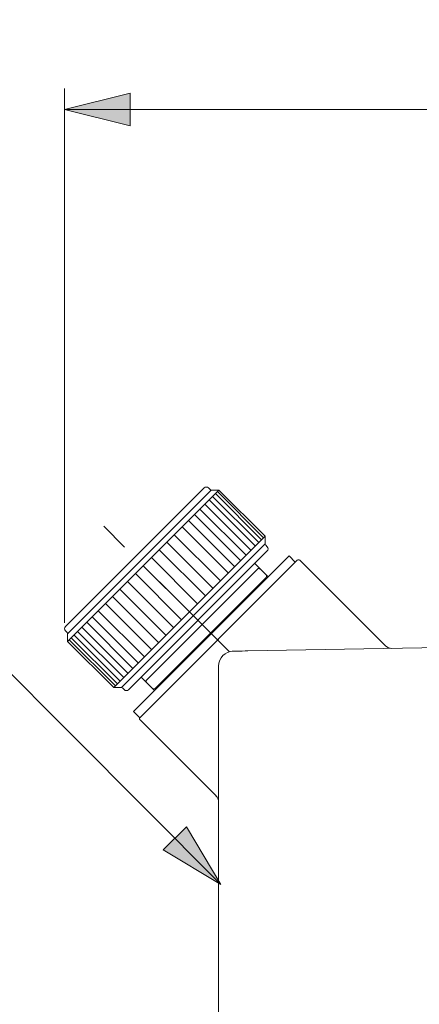
# Model space of a CAD drawing. Units: millimetres. Extents: x 0 to 250, y -250 to 0.
# Drawn here: x 157 to 173, y -174 to -135 of the extents above; entities that cross this region are included whole.
import ezdxf

# ---------------------------------------------------------------- set-up
doc = ezdxf.new("R2010")
doc.units = ezdxf.units.MM
doc.header["$MEASUREMENT"] = 0
doc.linetypes.add('AI-Linetype-1419', pattern=[9.0421, 3.931348, -1.965674, 1.179404, -1.965674])
doc.layers.add('Layer 1', color=7, linetype='Continuous', lineweight=0)

# ---------------------------------------------------------------- blocks, each defined once
blk = doc.blocks.new('Block_53')
at = {"layer": 'Layer 1', "true_color": 0x000000, "transparency": 33554687}
h = blk.add_hatch(color=18, dxfattribs=at)
h.dxf.hatch_style = 2
edge = h.paths.add_edge_path()
edge.add_spline(control_points=[(175.873, -137.999), (175.873, -137.999), (175.469, -137.999), (175.469, -137.999), (175.469, -137.999), (175.469, -135.425), (175.469, -135.425), (175.372, -135.518), (175.245, -135.61), (175.087, -135.703), (174.929, -135.796), (174.787, -135.866), (174.661, -135.912), (174.661, -135.912), (174.661, -135.521), (174.661, -135.521), (174.887, -135.415), (175.085, -135.286), (175.254, -135.135), (175.423, -134.984), (175.543, -134.838), (175.613, -134.695), (175.613, -134.695), (175.873, -134.695), (175.873, -134.695), (175.873, -134.695), (175.873, -137.999), (175.873, -137.999)], knot_values=[0, 0, 0, 0, 1, 1, 1, 2, 2, 2, 3, 3, 3, 4, 4, 4, 5, 5, 5, 6, 6, 6, 7, 7, 7, 8, 8, 8, 9, 9, 9, 9], degree=3, periodic=0)
h = blk.add_hatch(color=18, dxfattribs=at)
h.dxf.hatch_style = 2
edge = h.paths.add_edge_path()
edge.add_spline(control_points=[(176.908, -137.137), (176.908, -137.137), (177.332, -137.101), (177.332, -137.101), (177.364, -137.308), (177.437, -137.463), (177.551, -137.567), (177.665, -137.671), (177.803, -137.723), (177.965, -137.723), (178.159, -137.723), (178.324, -137.65), (178.459, -137.503), (178.593, -137.356), (178.661, -137.162), (178.661, -136.92), (178.661, -136.689), (178.596, -136.507), (178.467, -136.374), (178.337, -136.241), (178.168, -136.174), (177.958, -136.174), (177.828, -136.174), (177.711, -136.204), (177.606, -136.263), (177.501, -136.322), (177.419, -136.399), (177.359, -136.493), (177.359, -136.493), (176.98, -136.444), (176.98, -136.444), (176.98, -136.444), (177.299, -134.754), (177.299, -134.754), (177.299, -134.754), (178.935, -134.754), (178.935, -134.754), (178.935, -134.754), (178.935, -135.14), (178.935, -135.14), (178.935, -135.14), (177.622, -135.14), (177.622, -135.14), (177.622, -135.14), (177.444, -136.024), (177.444, -136.024), (177.642, -135.886), (177.849, -135.818), (178.066, -135.818), (178.353, -135.818), (178.596, -135.917), (178.793, -136.116), (178.991, -136.315), (179.089, -136.571), (179.089, -136.884), (179.089, -137.181), (179.003, -137.439), (178.829, -137.656), (178.618, -137.922), (178.33, -138.055), (177.965, -138.055), (177.666, -138.055), (177.422, -137.971), (177.232, -137.804), (177.043, -137.636), (176.935, -137.414), (176.908, -137.137)], knot_values=[0, 0, 0, 0, 1, 1, 1, 2, 2, 2, 3, 3, 3, 4, 4, 4, 5, 5, 5, 6, 6, 6, 7, 7, 7, 8, 8, 8, 9, 9, 9, 10, 10, 10, 11, 11, 11, 12, 12, 12, 13, 13, 13, 14, 14, 14, 15, 15, 15, 16, 16, 16, 17, 17, 17, 18, 18, 18, 19, 19, 19, 20, 20, 20, 21, 21, 21, 22, 22, 22, 22], degree=3, periodic=0)
h = blk.add_hatch(color=18, dxfattribs=at)
h.dxf.hatch_style = 2
edge = h.paths.add_edge_path()
edge.add_spline(control_points=[(179.911, -136.933), (179.911, -137.072), (179.94, -137.205), (180, -137.333), (180.059, -137.46), (180.141, -137.557), (180.248, -137.623), (180.354, -137.69), (180.465, -137.723), (180.582, -137.723), (180.752, -137.723), (180.899, -137.654), (181.022, -137.517), (181.144, -137.379), (181.206, -137.192), (181.206, -136.956), (181.206, -136.728), (181.145, -136.549), (181.024, -136.418), (180.903, -136.287), (180.75, -136.222), (180.566, -136.222), (180.384, -136.222), (180.229, -136.287), (180.102, -136.418), (179.974, -136.549), (179.911, -136.721), (179.911, -136.933)], knot_values=[0, 0, 0, 0, 1, 1, 1, 2, 2, 2, 3, 3, 3, 4, 4, 4, 5, 5, 5, 6, 6, 6, 7, 7, 7, 8, 8, 8, 9, 9, 9, 9], degree=3, periodic=0)
edge = h.paths.add_edge_path()
edge.add_spline(control_points=[(181.56, -135.515), (181.56, -135.515), (181.159, -135.546), (181.159, -135.546), (181.123, -135.388), (181.072, -135.272), (181.006, -135.201), (180.897, -135.085), (180.762, -135.028), (180.602, -135.028), (180.473, -135.028), (180.36, -135.064), (180.263, -135.135), (180.136, -135.228), (180.036, -135.364), (179.962, -135.542), (179.889, -135.72), (179.851, -135.973), (179.848, -136.302), (179.945, -136.154), (180.064, -136.044), (180.205, -135.973), (180.345, -135.901), (180.493, -135.865), (180.647, -135.865), (180.916, -135.865), (181.146, -135.964), (181.335, -136.162), (181.524, -136.36), (181.619, -136.617), (181.619, -136.931), (181.619, -137.137), (181.574, -137.329), (181.485, -137.507), (181.396, -137.684), (181.274, -137.82), (181.118, -137.914), (180.963, -138.008), (180.786, -138.055), (180.589, -138.055), (180.252, -138.055), (179.977, -137.931), (179.765, -137.684), (179.553, -137.436), (179.446, -137.028), (179.446, -136.46), (179.446, -135.824), (179.564, -135.361), (179.799, -135.073), (180.004, -134.821), (180.28, -134.695), (180.627, -134.695), (180.886, -134.695), (181.098, -134.768), (181.263, -134.913), (181.428, -135.058), (181.527, -135.259), (181.56, -135.515)], knot_values=[0, 0, 0, 0, 1, 1, 1, 2, 2, 2, 3, 3, 3, 4, 4, 4, 5, 5, 5, 6, 6, 6, 7, 7, 7, 8, 8, 8, 9, 9, 9, 10, 10, 10, 11, 11, 11, 12, 12, 12, 13, 13, 13, 14, 14, 14, 15, 15, 15, 16, 16, 16, 17, 17, 17, 18, 18, 18, 19, 19, 19, 19], degree=3, periodic=0)
at = {"layer": 'Layer 1'}
for points, knots in [([(175.873, -137.999), (175.873, -137.999), (175.469, -137.999), (175.469, -137.999), (175.469, -137.999), (175.469, -135.425), (175.469, -135.425), (175.372, -135.518), (175.245, -135.61), (175.087, -135.703), (174.929, -135.796), (174.787, -135.866), (174.661, -135.912), (174.661, -135.912), (174.661, -135.521), (174.661, -135.521), (174.887, -135.415), (175.085, -135.286), (175.254, -135.135), (175.423, -134.984), (175.543, -134.838), (175.613, -134.695), (175.613, -134.695), (175.873, -134.695), (175.873, -134.695), (175.873, -134.695), (175.873, -137.999), (175.873, -137.999)], [0, 0, 0, 0, 1, 1, 1, 2, 2, 2, 3, 3, 3, 4, 4, 4, 5, 5, 5, 6, 6, 6, 7, 7, 7, 8, 8, 8, 9, 9, 9, 9]), ([(176.908, -137.137), (176.908, -137.137), (177.332, -137.101), (177.332, -137.101), (177.364, -137.308), (177.437, -137.463), (177.551, -137.567), (177.665, -137.671), (177.803, -137.723), (177.965, -137.723), (178.159, -137.723), (178.324, -137.65), (178.459, -137.503), (178.593, -137.356), (178.661, -137.162), (178.661, -136.92), (178.661, -136.689), (178.596, -136.507), (178.467, -136.374), (178.337, -136.241), (178.168, -136.174), (177.958, -136.174), (177.828, -136.174), (177.711, -136.204), (177.606, -136.263), (177.501, -136.322), (177.419, -136.399), (177.359, -136.493), (177.359, -136.493), (176.98, -136.444), (176.98, -136.444), (176.98, -136.444), (177.299, -134.754), (177.299, -134.754), (177.299, -134.754), (178.935, -134.754), (178.935, -134.754), (178.935, -134.754), (178.935, -135.14), (178.935, -135.14), (178.935, -135.14), (177.622, -135.14), (177.622, -135.14), (177.622, -135.14), (177.444, -136.024), (177.444, -136.024), (177.642, -135.886), (177.849, -135.818), (178.066, -135.818), (178.353, -135.818), (178.596, -135.917), (178.793, -136.116), (178.991, -136.315), (179.089, -136.571), (179.089, -136.884), (179.089, -137.181), (179.003, -137.439), (178.829, -137.656), (178.618, -137.922), (178.33, -138.055), (177.965, -138.055), (177.666, -138.055), (177.422, -137.971), (177.232, -137.804), (177.043, -137.636), (176.935, -137.414), (176.908, -137.137)], [0, 0, 0, 0, 1, 1, 1, 2, 2, 2, 3, 3, 3, 4, 4, 4, 5, 5, 5, 6, 6, 6, 7, 7, 7, 8, 8, 8, 9, 9, 9, 10, 10, 10, 11, 11, 11, 12, 12, 12, 13, 13, 13, 14, 14, 14, 15, 15, 15, 16, 16, 16, 17, 17, 17, 18, 18, 18, 19, 19, 19, 20, 20, 20, 21, 21, 21, 22, 22, 22, 22]), ([(181.56, -135.515), (181.56, -135.515), (181.159, -135.546), (181.159, -135.546), (181.123, -135.388), (181.072, -135.272), (181.006, -135.201), (180.897, -135.085), (180.762, -135.028), (180.602, -135.028), (180.473, -135.028), (180.36, -135.064), (180.263, -135.135), (180.136, -135.228), (180.036, -135.364), (179.962, -135.542), (179.889, -135.72), (179.851, -135.973), (179.848, -136.302), (179.945, -136.154), (180.064, -136.044), (180.205, -135.973), (180.345, -135.901), (180.493, -135.865), (180.647, -135.865), (180.916, -135.865), (181.146, -135.964), (181.335, -136.162), (181.524, -136.36), (181.619, -136.617), (181.619, -136.931), (181.619, -137.137), (181.574, -137.329), (181.485, -137.507), (181.396, -137.684), (181.274, -137.82), (181.118, -137.914), (180.963, -138.008), (180.786, -138.055), (180.589, -138.055), (180.252, -138.055), (179.977, -137.931), (179.765, -137.684), (179.553, -137.436), (179.446, -137.028), (179.446, -136.46), (179.446, -135.824), (179.564, -135.361), (179.799, -135.073), (180.004, -134.821), (180.28, -134.695), (180.627, -134.695), (180.886, -134.695), (181.098, -134.768), (181.263, -134.913), (181.428, -135.058), (181.527, -135.259), (181.56, -135.515)], [0, 0, 0, 0, 1, 1, 1, 2, 2, 2, 3, 3, 3, 4, 4, 4, 5, 5, 5, 6, 6, 6, 7, 7, 7, 8, 8, 8, 9, 9, 9, 10, 10, 10, 11, 11, 11, 12, 12, 12, 13, 13, 13, 14, 14, 14, 15, 15, 15, 16, 16, 16, 17, 17, 17, 18, 18, 18, 19, 19, 19, 19]), ([(179.911, -136.933), (179.911, -137.072), (179.94, -137.205), (180, -137.333), (180.059, -137.46), (180.141, -137.557), (180.248, -137.623), (180.354, -137.69), (180.465, -137.723), (180.582, -137.723), (180.752, -137.723), (180.899, -137.654), (181.022, -137.517), (181.144, -137.379), (181.206, -137.192), (181.206, -136.956), (181.206, -136.728), (181.145, -136.549), (181.024, -136.418), (180.903, -136.287), (180.75, -136.222), (180.566, -136.222), (180.384, -136.222), (180.229, -136.287), (180.102, -136.418), (179.974, -136.549), (179.911, -136.721), (179.911, -136.933)], [0, 0, 0, 0, 1, 1, 1, 2, 2, 2, 3, 3, 3, 4, 4, 4, 5, 5, 5, 6, 6, 6, 7, 7, 7, 8, 8, 8, 9, 9, 9, 9])]:
    blk.add_open_spline(points, degree=3, knots=knots, dxfattribs=at)
blk = doc.blocks.new('Block_52')
at = {"layer": 'Layer 1'}
blk.add_blockref('Block_53', (0, 0), dxfattribs=at)
blk = doc.blocks.new('Block_51')
at = {"layer": 'Layer 1', "true_color": 0x000000, "transparency": 33554687}
h = blk.add_hatch(color=18, dxfattribs=at)
h.dxf.hatch_style = 2
h.paths.add_polyline_path([(159.269, -138.269), (161.873, -138.92), (161.873, -137.618), (159.269, -138.269)])
h = blk.add_hatch(color=18, dxfattribs=at)
h.dxf.hatch_style = 2
h.paths.add_polyline_path([(196.177, -138.269), (193.573, -137.618), (193.573, -138.92), (196.177, -138.269)])
at = {"layer": 'Layer 1', "color": 18, "lineweight": 15, "true_color": 0x000000}
for p, q in [((196.177, -136.504), (196.177, -139.098)), ((159.269, -158.713), (159.269, -137.441)), ((159.269, -138.269), (196.177, -138.269))]:
    blk.add_line(p, q, dxfattribs=at)
at = {"layer": 'Layer 1'}
for points in [[(159.269, -138.269), (161.873, -138.92), (161.873, -137.618), (159.269, -138.269)], [(196.177, -138.269), (193.573, -137.618), (193.573, -138.92), (196.177, -138.269)]]:
    blk.add_lwpolyline(points, dxfattribs=at)
blk.add_blockref('Block_52', (0, 0), dxfattribs=at)
blk = doc.blocks.new('Block_4')
at = {"layer": 'Layer 1', "true_color": 0x000000, "transparency": 33554687}
h = blk.add_hatch(color=18, dxfattribs=at)
h.dxf.hatch_style = 2
h.paths.add_polyline_path([(165.494, -169.138), (164.118, -166.833), (163.195, -167.752), (165.494, -169.138)])
at = {"layer": 'Layer 1', "color": 18, "lineweight": 20, "true_color": 0x000000}
for p, q in [((159.303, -158.866), (164.827, -153.342)), ((165.108, -153.426), (159.387, -159.147)), ((165.413, -153.426), (159.387, -159.452)), ((165.058, -153.405), (164.995, -153.342)), ((165.413, -153.426), (165.108, -153.426)), ((167.002, -155.52), (165.161, -153.678)), ((167.112, -155.41), (165.271, -153.568)), ((167.192, -155.33), (165.35, -153.489)), ((165.413, -153.426), (167.255, -155.267)), ((166.694, -155.828), (164.853, -153.987)), ((166.862, -155.66), (165.021, -153.818)), ((166.281, -156.241), (164.44, -154.4)), ((166.5, -156.022), (164.658, -154.181)), ((166.041, -156.481), (164.199, -154.64)), ((161.228, -161.293), (167.255, -155.267)), ((165.475, -157.047), (163.634, -155.205)), ((165.787, -156.734), (163.946, -154.893)), ((167.255, -155.573), (167.255, -155.267)), ((161.534, -161.293), (167.255, -155.573)), ((165.181, -157.341), (163.34, -155.499)), ((167.338, -155.686), (167.275, -155.623)), ((167.338, -155.853), (161.814, -161.377)), ((162.009, -162.241), (168.203, -156.047)), ((164.877, -157.645), (163.036, -155.804)), ((168.454, -156.298), (168.203, -156.047)), ((162.272, -162.48), (168.532, -156.22)), ((162.272, -162.48), (168.454, -156.298)), ((164.242, -158.28), (162.401, -156.438)), ((164.566, -157.956), (162.724, -156.115)), ((166.837, -156.355), (167.366, -156.884)), ((172.041, -159.628), (168.633, -156.22)), ((162.085, -156.754), (163.926, -158.596)), ((162.535, -160.992), (166.954, -156.572)), ((161.773, -157.066), (163.615, -158.907)), ((162.869, -161.327), (167.289, -156.907)), ((161.469, -157.371), (163.31, -159.212)), ((160.893, -157.946), (162.735, -159.787)), ((161.174, -157.665), (163.016, -159.506)), ((162.449, -160.073), (160.608, -158.231)), ((160.148, -158.691), (161.989, -160.533)), ((160.367, -158.472), (162.208, -160.314)), ((159.303, -159.034), (159.366, -159.097)), ((159.387, -159.147), (159.387, -159.452)), ((159.784, -159.055), (161.625, -160.897)), ((159.953, -158.887), (161.794, -160.728)), ((161.228, -161.293), (159.387, -159.452)), ((159.452, -159.388), (161.293, -161.229)), ((159.532, -159.307), (161.373, -161.149)), ((159.643, -159.196), (161.484, -161.038)), ((166.565, -159.832), (195.822, -159.321)), ((166.565, -159.832), (182.92, -159.547)), ((165.983, -159.842), (166.565, -159.832)), ((165.983, -159.842), (165.995, -159.842)), ((165.995, -159.842), (166.027, -159.841)), ((166.027, -159.841), (166.081, -159.84)), ((166.081, -159.84), (166.153, -159.839)), ((166.153, -159.839), (166.241, -159.838)), ((166.241, -159.838), (166.342, -159.836)), ((166.342, -159.836), (166.451, -159.834)), ((166.451, -159.834), (166.565, -159.832)), ((165.402, -164.97), (165.402, -160.434)), ((162.846, -161.404), (162.317, -160.874)), ((161.228, -161.293), (161.533, -161.293)), ((161.584, -161.315), (161.647, -161.377)), ((165.402, -195.718), (165.402, -161.733)), ((162.26, -162.492), (162.009, -162.241)), ((162.26, -162.492), (162.272, -162.48)), ((162.272, -162.581), (165.298, -165.607)), ((165.402, -181.215), (165.402, -164.97))]:
    blk.add_line(p, q, dxfattribs=at)
at = {"layer": 'Layer 1', "color": 18, "linetype": 'AI-Linetype-1419', "lineweight": 13, "true_color": 0x000000}
blk.add_line((165.828, -159.866), (160.792, -154.83), dxfattribs=at)
at = {"layer": 'Layer 1', "color": 18, "lineweight": 15, "true_color": 0x000000}
blk.add_lwpolyline([(165.494, -169.138), (150.521, -154.105), (149.589, -154.105)], dxfattribs=at)
at = {"layer": 'Layer 1'}
blk.add_lwpolyline([(165.494, -169.138), (164.118, -166.833), (163.195, -167.752), (165.494, -169.138)], dxfattribs=at)
at = {"layer": 'Layer 1', "color": 18, "lineweight": 20, "true_color": 0x000000}
for points in [[(164.995, -153.342), (164.949, -153.296), (164.874, -153.296), (164.827, -153.342)], [(165.058, -153.405), (165.071, -153.419), (165.089, -153.426), (165.108, -153.426)], [(167.255, -155.573), (167.255, -155.592), (167.262, -155.61), (167.275, -155.623)], [(167.338, -155.853), (167.385, -155.807), (167.385, -155.732), (167.338, -155.686)], [(168.633, -156.22), (168.605, -156.192), (168.56, -156.192), (168.532, -156.22)], [(167.054, -156.572), (167.027, -156.545), (166.982, -156.545), (166.954, -156.572)], [(167.289, -156.907), (167.316, -156.88), (167.316, -156.834), (167.289, -156.807)], [(159.303, -158.866), (159.257, -158.913), (159.257, -158.987), (159.303, -159.034)], [(159.387, -159.147), (159.387, -159.128), (159.38, -159.11), (159.366, -159.097)], [(165.983, -159.842), (165.661, -159.848), (165.402, -160.111), (165.402, -160.434)], [(165.983, -159.842), (165.969, -159.842), (165.955, -159.843), (165.94, -159.844)], [(172.038, -159.625), (172.107, -159.695), (172.201, -159.734), (172.298, -159.732)], [(162.535, -160.992), (162.507, -161.019), (162.507, -161.064), (162.535, -161.092)], [(161.584, -161.315), (161.571, -161.301), (161.553, -161.293), (161.533, -161.293)], [(161.647, -161.377), (161.693, -161.423), (161.768, -161.423), (161.814, -161.377)], [(162.769, -161.327), (162.797, -161.354), (162.842, -161.354), (162.869, -161.327)], [(162.272, -162.48), (162.244, -162.508), (162.244, -162.553), (162.272, -162.581)], [(165.402, -165.858), (165.402, -165.759), (165.36, -165.664), (165.287, -165.597)]]:
    blk.add_open_spline(points, degree=3, dxfattribs=at)
at = {"layer": 'Layer 1'}
blk.add_blockref('Block_51', (0, 0), dxfattribs=at)

msp = doc.modelspace()

# ---------------------------------------------------------------- block references
at = {"layer": 'Layer 1'}
msp.add_blockref('Block_4', (0, 0), dxfattribs=at)

doc.saveas('drawing.dxf')
